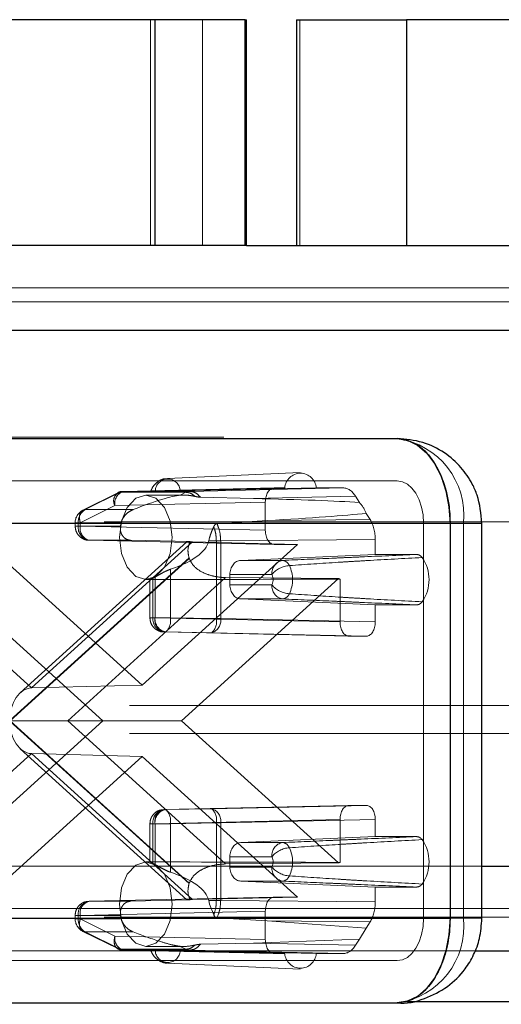
# Paper-space layout 'Sheet2' of a CAD drawing. Units: inches. Extents: x 0.1 to 16.8, y 0.1 to 10.9.
# Drawn here: x 4.3 to 4.4, y 2.7 to 2.8 of the extents above; entities that cross this region are included whole.
import ezdxf

# ---------------------------------------------------------------- set-up
doc = ezdxf.new("R2010")
doc.units = ezdxf.units.IN
doc.header["$MEASUREMENT"] = 0
doc.linetypes.add('HIDDEN', pattern=[0.07500000000000001, 0.05, -0.025])

psp = doc.layouts.new('Sheet2')

# ---------------------------------------------------------------- linework, layer by layer
at = {"color": 7, "linetype": 'Continuous', "lineweight": 25}
for p, q in [((4.331631713309457, 2.776066020548129), (4.203377790704739, 2.776066020548129)), ((4.331631713309457, 2.749819301388023), (4.331631713309457, 2.776066020548129)), ((4.342098448550482, 2.776066020548129), (4.331631713309455, 2.776066020548129)), ((4.342098448550482, 2.749819301388023), (4.342098448550482, 2.776066020548129)), ((4.342098448550482, 2.776066020548129), (4.342258155249851, 2.776066020548129)), ((4.342258155249852, 2.749819301388023), (4.342258155249852, 2.776066020548129)), ((4.348080452085721, 2.776066020548129), (4.348080452085721, 2.749819301388024)), ((4.348080452085721, 2.776066020548129), (4.360887445862821, 2.776066020548129)), ((4.360887445862821, 2.776066020548129), (4.360887445862821, 2.749819301388024)), ((4.415304217133396, 2.776066020548129), (4.360887445862821, 2.776066020548129)), ((4.331631713309457, 2.749819301388023), (4.203377790704739, 2.749819301388023)), ((4.342098448550482, 2.749819301388023), (4.331631713309456, 2.749819301388023)), ((4.342258155249852, 2.749819301388023), (4.342098448550482, 2.749819301388023)), ((4.342258155249851, 2.749819301388023), (4.402500270952084, 2.749819301388024)), ((4.287869790019399, 2.739976781702984), (4.443519221304434, 2.739976781702984)), ((3.710870276485883, 2.727362341299046), (4.359801473670526, 2.727362341299045)), ((3.717007432798134, 2.717519821614007), (4.365938629982778, 2.717519821614006)), ((4.365938629982778, 2.717519821614006), (4.365938629982777, 2.671588063083821)), ((4.365938629982778, 2.717519821614006), (4.369643992279711, 2.717519821614006)), ((4.369643993355565, 2.671588063083821), (4.369643993355565, 2.717519821614006)), ((4.369643993355565, 2.677640823697735), (4.443519221304434, 2.677640823697735)), ((3.717007432798134, 2.671588063083823), (4.365938629982777, 2.671588063083821)), ((4.369643993355565, 2.671588063083821), (4.365938629982777, 2.671588063083821)), ((4.368845642682875, 2.667798304012695), (4.43391626166845, 2.667798304012695)), ((3.710870276485882, 2.661745543398784), (4.359801473670526, 2.661745543398782)), ((4.360859081127068, 2.661892792201669), (4.512099166742791, 2.661892792201669))]:
    psp.add_line(p, q, dxfattribs=at)
at = {"color": 7, "linetype": 'HIDDEN', "lineweight": 18}
for p, q in [((4.331095051360349, 2.749819301388023), (4.331095051360349, 2.776066020548129)), ((4.337135357739012, 2.776066020548129), (4.337135357739013, 2.749819301388023)), ((4.348479718834147, 2.749819301388024), (4.348479718834147, 2.776066020548129)), ((4.278266830383416, 2.744898041545504), (4.43391626166845, 2.744898041545504)), ((4.283144904572787, 2.743257621597997), (4.421112315487138, 2.743257621597998)), ((4.23985499183948, 2.739976781702984), (4.395504423124515, 2.739976781702984)), ((4.244656471657471, 2.739976781702984), (4.400305902942506, 2.739976781702984)), ((4.283068310201408, 2.739976781702984), (4.438717741486442, 2.739976781702984)), ((4.239615431790424, 2.727509590101931), (5.012099166742792, 2.727509590101931)), ((3.710870276485883, 2.722441081456527), (4.359801473670526, 2.722441081456525)), ((4.172863607843943, 2.722588330259412), (5.137308047702494, 2.722588330259412)), ((4.348493043699782, 2.723424060676812), (4.333070586133885, 2.72273491219405)), ((4.345481286488833, 2.721620871482772), (4.327998807457974, 2.721225031238635)), ((4.327998807457974, 2.721225031238635), (4.335672470958122, 2.721225031238635)), ((4.346723135153693, 2.721620871482772), (4.331661995769305, 2.721276268542943)), ((4.334569184467467, 2.721276268542944), (4.350376905709138, 2.721620871482772)), ((4.335233952263588, 2.72111632508926), (4.335672470958122, 2.721225031238635)), ((4.335672470958122, 2.721225031238635), (4.353504006574757, 2.721620871482772)), ((4.346723135153693, 2.721620871482772), (4.345481286488833, 2.721620871482772)), ((4.353504006574757, 2.721620871482772), (4.350376905709138, 2.721620871482772)), ((4.327289998155662, 2.721053308117279), (4.323251889587627, 2.719042591456661)), ((4.327561592573531, 2.72111632508926), (4.323523484005497, 2.719105608428642)), ((4.327561592573531, 2.72111632508926), (4.335233952263588, 2.72111632508926)), ((4.3349377376312, 2.720800661509018), (4.330566983640299, 2.720800661509018)), ((4.334553936965554, 2.720782435396611), (4.335233952263588, 2.72111632508926)), ((4.336923831964979, 2.72053713514878), (4.34307392076689, 2.720396439061364)), ((4.34307392076689, 2.720396439061364), (4.35495032787466, 2.72066008208068)), ((4.355402299356868, 2.719935228747252), (4.35495032787466, 2.72066008208068)), ((4.322937995291002, 2.717574144474414), (4.326976103859037, 2.719584861135032)), ((4.323523484005497, 2.719105608428642), (4.329085482268754, 2.719105608428642)), ((4.344458582889897, 2.719980701379169), (4.326976103859037, 2.719584861135032)), ((4.344458582889897, 2.719980701379169), (4.344458582889897, 2.716699361796348)), ((4.344672534375518, 2.717832648095136), (4.338837413412288, 2.717468211675793)), ((4.356645239309119, 2.717941852609361), (4.344672534375518, 2.717832648095136)), ((4.356645239309119, 2.717941852609361), (4.35619326782691, 2.71866670594279)), ((3.713938854642008, 2.717519821614007), (4.362870051826651, 2.717519821614006)), ((4.125718605821596, 2.717667070416892), (5.090163045680146, 2.717667070416892)), ((4.127928527791394, 2.717667070416892), (5.092372967649944, 2.717667070416892)), ((4.175073529813741, 2.717667070416892), (5.139517969672291, 2.717667070416892)), ((4.177283451783538, 2.717667070416892), (5.012099166742792, 2.717667070416892)), ((4.367496310000778, 2.717519821614006), (4.308170465649012, 2.717519821614006)), ((4.322342661177616, 2.717574144474414), (4.322342661177616, 2.717186633346)), ((4.322937995291002, 2.717574144474414), (4.322349411835503, 2.717574144474414)), ((4.322937995291002, 2.717186633346), (4.322349411835503, 2.717186633346)), ((4.322700608403414, 2.717574144474414), (4.327698924781302, 2.717574144474414)), ((4.322700608403414, 2.717186633346), (4.322700608403414, 2.717574144474414)), ((4.327621468284567, 2.717186633346), (4.322700608403414, 2.717186633346)), ((4.322937995291002, 2.717186633346), (4.322937995291002, 2.717574144474414)), ((4.322937995291002, 2.717186633346), (4.344458582889897, 2.716699361796348)), ((4.362870051826651, 2.717519821614006), (4.362870051826651, 2.671588063083821)), ((4.367496310000778, 2.671588063083821), (4.367496310000778, 2.717519821614006)), ((4.369643992279711, 2.717519821614006), (4.367496310000778, 2.717519821614006)), ((4.328778351101066, 2.715546463242396), (4.323960698889939, 2.715546463242396)), ((4.323960698889939, 2.715546463242396), (4.345481286488833, 2.715059191692745)), ((4.328778351101064, 2.715546463242396), (4.335719798704901, 2.715391662597266)), ((4.337875001401764, 2.715456248409419), (4.337985624247629, 2.715879401666499)), ((4.357244325207088, 2.715622301804247), (4.339268204847603, 2.71545833939956)), ((4.357244325207088, 2.713888025534521), (4.357244325207088, 2.715622301804247)), ((4.298540265941383, 2.715346527511409), (4.317269059807186, 2.698369391295407)), ((4.330138551494643, 2.698699448823575), (4.312090852047816, 2.715059191692746)), ((4.335346496951319, 2.715375596901895), (4.31596707009717, 2.69780867978762)), ((4.317269059807186, 2.698369391295407), (4.335997853672991, 2.715346527511409)), ((4.348186250941469, 2.715059191692745), (4.330138551494643, 2.698699448823575)), ((4.335997853672991, 2.715346527511409), (4.348186250941469, 2.715059191692745)), ((4.338763193692286, 2.715456248409419), (4.337875001401764, 2.715456248409419)), ((4.339268204847603, 2.71545833939956), (4.338763193692264, 2.715456248409419)), ((4.338763193692264, 2.715456248409419), (4.338763201164366, 2.706432472509417)), ((4.339268204847603, 2.71545833939956), (4.339268205233068, 2.70643247238806)), ((4.345481286488833, 2.715059191692745), (4.348186250941469, 2.715059191692745)), ((4.314748878834137, 2.694601323028182), (4.335590692962239, 2.713493853960857)), ((4.335616003882569, 2.713422036255031), (4.314801148131147, 2.694553942348914)), ((4.34159502287195, 2.713198609604107), (4.357244325207088, 2.713888025534521)), ((4.362070548802723, 2.713888025534521), (4.357244325207088, 2.713888025534521)), ((4.333414337065402, 2.712163168578344), (4.333414337065402, 2.706523903687207)), ((4.34159502287195, 2.713198609604107), (4.346463959869753, 2.713198609604107)), ((4.307321709828337, 2.711091274916817), (4.325565322226439, 2.694553942348913)), ((4.339842809337949, 2.711200976114101), (4.321478177052592, 2.694553942348914)), ((4.330566983640299, 2.710958141823979), (4.331103737959664, 2.710958141823979)), ((4.331036965953306, 2.710971423353361), (4.331036965953306, 2.706523903687207)), ((4.331394913179104, 2.706523903687207), (4.331394913179104, 2.711134937126247)), ((4.331632300066692, 2.710969416896323), (4.331632300066692, 2.706523903687207)), ((4.331636539962074, 2.711259158680182), (4.331636539962074, 2.706523903687207)), ((4.334711780762846, 2.694553942348913), (4.352955393160948, 2.711091274916817)), ((4.352955393160948, 2.711091274916817), (4.339842809337949, 2.711200976114101)), ((4.345226244800576, 2.711559188956109), (4.34034007682408, 2.711559188956109)), ((4.34034007682408, 2.711559188956109), (4.34034007682408, 2.710357094691849)), ((4.353152887665587, 2.711026974022881), (4.353152887665587, 2.706036632137556)), ((4.34034007682408, 2.710357094691849), (4.345226244800576, 2.710357094691866)), ((4.346463959869753, 2.708717674043851), (4.34159502287195, 2.708717674043851)), ((4.357244325207105, 2.708028258113437), (4.34159502287195, 2.708717674043851)), ((4.357244325207105, 2.708028258113437), (4.362070548802723, 2.708028258113437)), ((4.357244325207088, 2.706036632137556), (4.357244325207105, 2.708028258113437)), ((4.331632300066692, 2.706523903687207), (4.331043716611193, 2.706523903687207)), ((4.331636539962074, 2.706523903687207), (4.331394913179104, 2.706523903687207)), ((4.353152887665587, 2.706036632137556), (4.331632300066692, 2.706523903687207)), ((4.331636539962074, 2.706523903687207), (4.333414337065402, 2.706523903687207)), ((4.333414337065402, 2.706523903687207), (4.338763201164366, 2.706432472509417)), ((4.338763201164366, 2.706432472509417), (4.339268205233068, 2.70643247238806)), ((4.339268205233068, 2.70643247238806), (4.357244325207088, 2.706036632137556)), ((4.332655003665629, 2.704883733583604), (4.354175591264523, 2.704396462033952)), ((4.332896630448599, 2.704883733583604), (4.332655003665629, 2.704883733583604)), ((4.338245502019653, 2.704792302278089), (4.332896630448599, 2.704883733583604)), ((4.338245502019653, 2.704792302278089), (4.356221621608151, 2.704396462033952)), ((4.354175591264523, 2.704396462033952), (4.356221621608151, 2.704396462033952)), ((4.317269059807186, 2.698369391295407), (4.330138551494643, 2.698699448823575)), ((4.128665168447993, 2.696341611099307), (5.093109608306544, 2.696341611099307)), ((4.325565322226439, 2.694553942348913), (4.307321709828337, 2.678016609781011)), ((4.335590692962239, 2.675614030736969), (4.314748878834137, 2.694506561669644)), ((4.314801148131147, 2.694553942348914), (4.321478177052592, 2.694553942348914)), ((4.314801148131147, 2.694553942348914), (4.335616003882569, 2.675685848442796)), ((4.321478177052592, 2.694553942348914), (4.339842809337948, 2.677906908583726)), ((4.321478177052592, 2.694553942348914), (4.334711780762846, 2.694553942348913)), ((4.352955393160948, 2.678016609781011), (4.334711780762846, 2.694553942348913)), ((4.128665168447993, 2.693060771204294), (5.093109608306544, 2.693060771204294)), ((4.317269059807186, 2.69073849340242), (4.298540265941383, 2.673761357186418)), ((4.312090852047816, 2.674048693005081), (4.330138551494643, 2.690408435874251)), ((4.31596707009717, 2.691299204910207), (4.335346496951319, 2.673732287795932)), ((4.335997853672991, 2.673761357186418), (4.317269059807186, 2.69073849340242)), ((4.317269059807186, 2.69073849340242), (4.330138551494643, 2.690408435874251)), ((4.330138551494643, 2.690408435874251), (4.348186250941469, 2.674048693005081)), ((4.332655003665629, 2.684224151114223), (4.354175591264523, 2.684711422663874)), ((4.356221621608151, 2.684711422663874), (4.338245502019653, 2.684315582419737)), ((4.356221621608151, 2.684711422663874), (4.354175591264523, 2.684711422663874)), ((4.332655003665629, 2.684224151114223), (4.332896630448599, 2.684224151114223)), ((4.338245502019653, 2.684315582419737), (4.332896630448599, 2.684224151114223)), ((4.331036965953306, 2.68258398101062), (4.331036965953306, 2.678140341012903)), ((4.331632300066692, 2.68258398101062), (4.331043716611193, 2.68258398101062)), ((4.331636539962074, 2.68258398101062), (4.331394913179104, 2.68258398101062)), ((4.331394913179104, 2.67797294757158), (4.331394913179104, 2.68258398101062)), ((4.331632300066692, 2.68258398101062), (4.353152887665587, 2.683071252560271)), ((4.331632300066692, 2.678138467801503), (4.331632300066692, 2.68258398101062)), ((4.333414337065402, 2.68258398101062), (4.331636539962074, 2.68258398101062)), ((4.331636539962074, 2.677848726017646), (4.331636539962074, 2.68258398101062)), ((4.333414337065402, 2.68258398101062), (4.338763208636457, 2.682675412316135)), ((4.333414337065402, 2.676944716119483), (4.333414337065402, 2.68258398101062)), ((4.338763208636457, 2.682675412316135), (4.338763208636456, 2.673651636288408)), ((4.33926820561859, 2.682675412316135), (4.338763208636457, 2.682675412316135)), ((4.357244325207088, 2.683071252560271), (4.33926820561859, 2.682675412316135)), ((4.33926820561859, 2.682675412316135), (4.33926820561859, 2.673649545291234)), ((4.353152887665587, 2.683071252560271), (4.353152887665587, 2.678080910674947)), ((4.357244325207105, 2.68107962658439), (4.357244325207088, 2.683071252560271)), ((4.357244325207105, 2.68107962658439), (4.34159502287195, 2.680390210653976)), ((4.34159502287195, 2.680390210653976), (4.346463959869753, 2.680390210653976)), ((4.357244325207105, 2.68107962658439), (4.362070548802722, 2.68107962658439)), ((4.331100778889968, 2.678149742873848), (4.330566983640299, 2.678149742873848)), ((4.339842809337948, 2.677906908583726), (4.352955393160948, 2.678016609781011)), ((4.340340076824079, 2.678750790005978), (4.340340076824079, 2.677548695741717)), ((4.345226244800576, 2.678750790005961), (4.340340076824079, 2.678750790005978)), ((4.23985499183948, 2.677640823697735), (4.395504423124515, 2.677640823697735)), ((4.244656471657471, 2.677640823697735), (4.400305902942506, 2.677640823697735)), ((4.283068310201408, 2.677640823697735), (4.438717741486442, 2.677640823697735)), ((4.287869790019399, 2.677640823697735), (4.369643993355565, 2.677640823697735)), ((4.340340076824079, 2.677548695741717), (4.345226244800576, 2.677548695741717)), ((4.346463959869753, 2.67590927509372), (4.34159502287195, 2.67590927509372)), ((4.34159502287195, 2.67590927509372), (4.357244325207105, 2.675219859163306)), ((4.362070548802722, 2.675219859163306), (4.357244325207105, 2.675219859163306)), ((4.357244325207088, 2.67348558289358), (4.357244325207105, 2.675219859163306)), ((4.345481286488833, 2.674048693005081), (4.323960698889938, 2.67356142145543)), ((4.323960698889938, 2.67356142145543), (4.328778351101066, 2.67356142145543)), ((4.335719798704704, 2.673716222100557), (4.32877835110108, 2.673561421455431)), ((4.348186250941469, 2.674048693005081), (4.335997853672991, 2.673761357186418)), ((4.337985624247629, 2.673228483031328), (4.337875001401764, 2.673651636288408)), ((4.338763208636456, 2.673651636288408), (4.337875001401764, 2.673651636288408)), ((4.338463862741467, 2.67197568174616), (4.337985624247629, 2.673228483031328)), ((4.338763208636456, 2.673651636288408), (4.33926820561859, 2.673649545291234)), ((4.33926820561859, 2.673649545291234), (4.357244325207088, 2.67348558289358)), ((4.348186250941469, 2.674048693005081), (4.345481286488833, 2.674048693005081)), ((4.278266830383416, 2.672719563855215), (4.43391626166845, 2.672719563855215)), ((4.344458582889897, 2.672408522901478), (4.322937995291002, 2.671921251351828)), ((4.344458582889897, 2.672408522901478), (4.344458582889897, 2.669127183318659)), ((3.713938854642008, 2.671588063083823), (4.362870051826651, 2.671588063083821)), ((4.125718605821596, 2.671735311886708), (5.090163045680146, 2.671735311886708)), ((4.127928527791394, 2.671735311886708), (5.092372967649944, 2.671735311886708)), ((4.175073529813741, 2.671735311886708), (5.139517969672291, 2.671735311886708)), ((4.177283451783538, 2.671735311886708), (5.012099166742792, 2.671735311886708)), ((4.308170465649012, 2.671588063083822), (4.367496310000778, 2.671588063083821)), ((4.322342661177616, 2.671921251351828), (4.322342661177616, 2.671533740223413)), ((4.322937995291002, 2.671921251351828), (4.322349411835503, 2.671921251351828)), ((4.322937995291002, 2.671533740223413), (4.322349411835503, 2.671533740223413)), ((4.322700608403414, 2.671921251351828), (4.322700608403414, 2.671533740223413)), ((4.322700608403414, 2.671921251351828), (4.327621468284567, 2.671921251351827)), ((4.322700608403414, 2.671533740223413), (4.327698924781302, 2.671533740223413)), ((4.322937995291002, 2.671533740223413), (4.322937995291002, 2.671921251351828)), ((4.326976103859037, 2.669523023562794), (4.322937995291002, 2.671533740223413)), ((4.327621468284567, 2.671921251351827), (4.327698924781302, 2.671533740223413)), ((4.338837413412287, 2.671639673022034), (4.344672534375519, 2.671275236602691)), ((4.35619326782691, 2.670441178755037), (4.344672534375519, 2.671275236602691)), ((4.344672534375519, 2.671275236602691), (4.356645239309119, 2.671166032088466)), ((4.35619326782691, 2.670441178755037), (4.356645239309119, 2.671166032088466)), ((4.367496310000778, 2.671588063083821), (4.369643993355565, 2.671588063083821)), ((4.323251889587626, 2.670065293241166), (4.327289998155662, 2.668054576580547)), ((4.323523484005496, 2.670002276269185), (4.329085482268754, 2.670002276269185)), ((4.327561581291492, 2.667991565226292), (4.323523484005496, 2.670002276269185)), ((4.355402299356868, 2.669172655950575), (4.35619326782691, 2.670441178755037)), ((4.326976103859037, 2.669523023562794), (4.344458582889897, 2.669127183318659)), ((4.34307392076689, 2.668711445636463), (4.336923831964979, 2.668570749549047)), ((4.34307392076689, 2.668711445636463), (4.355402299356868, 2.669172655950575)), ((4.35495032787466, 2.668447802617147), (4.34307392076689, 2.668711445636463)), ((4.35495032787466, 2.668447802617147), (4.355402299356868, 2.669172655950575)), ((4.278266830383416, 2.667798304012695), (4.368845642682875, 2.667798304012695)), ((4.335233940822286, 2.667991565226362), (4.327561581132231, 2.667991565226362)), ((4.335672470193336, 2.667882853476169), (4.327998807081715, 2.667882853467681)), ((4.327998807081715, 2.667882853467681), (4.345481286488833, 2.667487013215055)), ((4.330566983640299, 2.668307223188808), (4.334940804691843, 2.668307223188808)), ((4.331661995769308, 2.667831616154883), (4.346723135153686, 2.667487013215055)), ((4.334553936965554, 2.668325449301216), (4.335233940822266, 2.667991565226292)), ((4.350376905709145, 2.667487013215055), (4.334569184467468, 2.667831616154884)), ((4.335672470193336, 2.667882853476169), (4.335233940822286, 2.667991565226362)), ((4.353504006574757, 2.667487013215055), (4.335672470193336, 2.667882853476169)), ((4.345481286488833, 2.667487013215055), (4.346723135153686, 2.667487013215055)), ((4.350376905709145, 2.667487013215055), (4.353504006574757, 2.667487013215055)), ((3.710870276485882, 2.666666803241303), (4.359801473670526, 2.666666803241302)), ((4.172863607843943, 2.666814052044189), (5.137308047702494, 2.666814052044189)), ((4.333070586133885, 2.666372972503767), (4.348493043699782, 2.665683824021005)), ((4.172863607843943, 2.661892792201669), (4.360859081127068, 2.661892792201669))]:
    psp.add_line(p, q, dxfattribs=at)
at = {"color": 7, "linetype": 'Continuous', "lineweight": 25, "flags": 128}
for points in [[(4.359801473670526, 2.727362341299045), (4.360998773471747, 2.727173220043171), (4.362150061713059, 2.726613124099353), (4.363211095033002, 2.725703577640605), (4.364141098516121, 2.724479534027259), (4.364904332650114, 2.722988032568923), (4.365471466775237, 2.721286390830197), (4.365820706245116, 2.71944000194881), (4.365938629982778, 2.717519821614006)], [(4.365938629982777, 2.671588063083821), (4.365820706245116, 2.669667882749017), (4.365471466775237, 2.66782149386763), (4.364904332650114, 2.666119852128904), (4.364141098516121, 2.664628350670568), (4.363211095033001, 2.663404307057222), (4.362150061713059, 2.662494760598474), (4.360998773471747, 2.661934664654656), (4.359801473670526, 2.661745543398782)]]:
    psp.add_lwpolyline(points, dxfattribs=at)
at = {"color": 7, "linetype": 'HIDDEN', "lineweight": 18, "flags": 128}
for points in [[(4.359801473670526, 2.722441081456525), (4.360400123571136, 2.722346520828588), (4.360975767691793, 2.722066472856679), (4.361506284351764, 2.721611699627305), (4.361971286093324, 2.720999677820632), (4.362352903160319, 2.720253927091464), (4.362636470222882, 2.719403106222101), (4.362811089957821, 2.718479911781408), (4.362870051826651, 2.717519821614006)], [(4.333635561796425, 2.715879401666499), (4.333401980192655, 2.713996117058403), (4.332736796063097, 2.712399545459872), (4.331741277661566, 2.711332750423825), (4.330566983640299, 2.710958141823979), (4.329392689619032, 2.711332750423825), (4.328397171217501, 2.712399545459872), (4.327731987087943, 2.713996117058403), (4.327498405484173, 2.715879401666499), (4.327731987087943, 2.717762686274594), (4.328397171217501, 2.719359257873126), (4.329392689619032, 2.720426052909172), (4.330566983640299, 2.720800661509019), (4.331741277661566, 2.720426052909172), (4.332736796063097, 2.719359257873125), (4.333401980192655, 2.717762686274594), (4.333635561796425, 2.715879401666499)], [(4.333635561796425, 2.673228483031328), (4.333401980192655, 2.671345198423232), (4.332736796063097, 2.669748626824701), (4.331741277661566, 2.668681831788655), (4.330566983640299, 2.668307223188808), (4.329392689619032, 2.668681831788655), (4.328397171217501, 2.669748626824702), (4.327731987087943, 2.671345198423232), (4.327498405484173, 2.673228483031328), (4.327731987087943, 2.675111767639424), (4.328397171217501, 2.676708339237955), (4.329392689619032, 2.677775134274002), (4.330566983640299, 2.678149742873848), (4.331741277661566, 2.677775134274002), (4.332736796063097, 2.676708339237955), (4.333401980192655, 2.675111767639424), (4.333635561796425, 2.673228483031328)], [(4.362870051826651, 2.671588063083821), (4.362811089957821, 2.67062797291642), (4.362636470222882, 2.669704778475726), (4.362352903160319, 2.668853957606363), (4.361971286093324, 2.668108206877195), (4.361506284351764, 2.667496185070522), (4.360975767691793, 2.667041411841148), (4.360400123571136, 2.666761363869239), (4.359801473670526, 2.666666803241302)]]:
    psp.add_lwpolyline(points, dxfattribs=at)
at = {"color": 7, "linetype": 'HIDDEN', "lineweight": 18}
for centre, radius, start, end in [((4.358577773581776, 2.718476504679073), 0.008969700906053268, 353.8773474064424, 82.15891546473287), ((4.333115590118386, 2.721201831466185), 0.001455499024416895, 2.931497453505544, 177.0685025465137), ((4.348550020431415, 2.721499027823532), 0.001830943935585283, 3.815676841869282, 176.1843231581289), ((4.328377988861566, 2.719849667493641), 0.001426675845409339, 105.4132847304495, 190.696741912374), ((4.328025857688136, 2.72018264582667), 0.001042736333897408, 91.48650992547955, 116.4385224369163), ((4.327843503628015, 2.720130898579106), 0.001024958169661319, 105.9647793046096, 212.1908543744312), ((4.323983081125123, 2.717574144474414), 0.001640419947507077, 116.6065098715138, 180), ((4.32437697717238, 2.717660212507136), 0.001678576764947653, 120.5614650071159, 182.9390960780156), ((4.351987367095457, 2.716925038985037), 0.004552252712072339, 22.49448629997963, 41.39548705717254), ((4.32419541602615, 2.7170309177063), 0.001502896267024562, 174.0528900087855, 261.0149620230492), ((4.324339880293532, 2.71692182698739), 0.001426675845410294, 169.303258087616, 254.586715269517), ((4.334743200327449, 2.715964623993915), 0.007225813044024457, 167.129633669791, 170.2635041610142), ((4.341457310500732, 2.715521073776163), 0.006206997786572428, 199.0626787494495, 199.765587270891), ((4.358944155650446, 2.710958141823979), 0.004558131298547978, 325.5365850136973, 34.46341498629889), ((4.346729528356192, 2.711711183270104), 0.001510947954125048, 100.1230530710703, 185.7734534721817), ((4.347459708801701, 2.709686896213165), 0.002914419592234938, 93.99422458642158, 140.0271994871065), ((4.346354597049301, 2.712233063108633), 0.0009717202588288826, 21.8195700455405, 83.53792197028767), ((4.343797516701329, 2.710958141823979), 0.003826587462621155, 334.6871998803135, 25.31280011969933), ((4.330443132292256, 2.713283380723048), 0.002349829088509939, 293.893796790698, 300.522054547801), ((4.343955454633416, 2.710958141823987), 0.001405761467668857, 334.6871998818004, 25.31280011821674), ((4.353702087502597, 2.713049236606807), 0.002095511016272861, 249.1249945855131, 254.8062467082121), ((4.346729528356187, 2.710205100377852), 0.001510947954122012, 174.2265465270783, 259.8769469291177), ((4.347459708801776, 2.712229387434908), 0.002914419592355842, 219.9728005134195, 266.0057754122568), ((4.346354597049301, 2.709683220539323), 0.0009717202588277033, 276.4620780297249, 338.1804299545576), ((4.332889720801838, 2.706368188047507), 0.001502896267023571, 174.0528900087785, 261.0149620230801), ((4.333034185069219, 2.706259097328596), 0.001426675845407841, 169.303258087561, 254.5867152695668), ((4.33313134758481, 2.706368188047508), 0.001502896267024516, 174.0528900088024, 261.0149620230492), ((4.331636663242119, 2.706183222221998), 0.001810024332080238, 314.11534660478, 10.84888125646981), ((4.336985511514958, 2.706091790198308), 0.001810040034561921, 314.1158919042954, 10.84881326277885), ((4.337818636638541, 2.706197398316076), 0.001468505679103472, 286.8986771399258, 9.211369096952046), ((4.332889720801838, 2.68273969665032), 0.001502896267023133, 98.98503797692342, 185.9471099912391), ((4.333034185069219, 2.682848787369229), 0.001426675845408354, 105.4132847304198, 190.6967419123872), ((4.33313134758481, 2.682739696650319), 0.001502896267024562, 98.98503797695422, 185.9471099912153), ((4.331636663242121, 2.682924662475829), 0.001810024332077748, 349.1511187434875, 45.88465339526185), ((4.336985534813172, 2.683016093781342), 0.001810024332081691, 349.151118743583, 45.88465339522024), ((4.337818637007983, 2.682910486272302), 0.0014685056764367, 350.7886354639411, 73.10133789325137), ((4.346729528356196, 2.678902784319968), 0.001510947954130131, 100.1230530711703, 185.7734534726373), ((4.346354597049301, 2.679424664158502), 0.0009717202588288826, 21.81957004551618, 83.53792197028767), ((4.358944155650446, 2.678149742873848), 0.004558131298547978, 325.5365850137019, 34.4634149863035), ((4.34745970880173, 2.676878497263007), 0.002914419592264004, 93.99422458695932, 140.0271994873227), ((4.343797516701323, 2.678149742873848), 0.003826587462626585, 334.6871998803473, 25.31280011965352), ((4.330443132292245, 2.675824503974748), 0.002349829088542199, 59.47794545233674, 66.10620320934358), ((4.343955454633504, 2.67814974287384), 0.001405761467588757, 334.68719988022, 25.31280011974815), ((4.353702087502597, 2.676058648091019), 0.002095511016273691, 105.1937532917823, 110.875005414479), ((4.346729528356183, 2.677396701427715), 0.001510947954116042, 174.2265465275138, 259.8769469292479), ((4.347459708801803, 2.679420988484861), 0.002914419592441024, 219.9728005146017, 266.0057754118486), ((4.341457310494175, 2.673586810923974), 0.00620699777962109, 160.2344127287073, 160.937321250936), ((4.346354597049302, 2.676874821589193), 0.0009717202588283413, 276.462078029664, 338.1804299544651), ((4.324195416026149, 2.672076966991527), 0.001502896267024149, 98.98503797695157, 185.9471099912019), ((4.324339880293529, 2.672186057710437), 0.001426675845407926, 105.4132847304246, 190.6967419123872), ((4.323983081125123, 2.671533740223413), 0.001640419947507077, 180, 243.4997139559932), ((4.324376977172382, 2.671447672190691), 0.001678576764949817, 177.0609039220035, 239.4385349928297), ((4.358577773581774, 2.670631380018756), 0.008969700906054902, 277.8410845352776, 6.122652593545932), ((4.328377988420605, 2.669258216849364), 0.001426675477969301, 169.3032407985127, 254.5867138966483), ((4.328025858039251, 2.668925240884248), 0.001042738356694232, 243.5608091812803, 268.513452978022), ((4.333115590118388, 2.667906053231641), 0.001455499024415076, 182.9314974534558, 357.0685025465633), ((4.348550020431416, 2.667608856874284), 0.001830943935591575, 183.8156768414809, 356.1843231585189)]:
    psp.add_arc(centre, radius, start, end, dxfattribs=at)
for centre, major_axis, ratio, start_param, end_param in [((4.345481598085441, 2.719980201653303), (-5.098078066367862e-07, 0.001640669798673944), 0.6235350156034146, 6.282991555204357, 7.853483295503651), ((4.353503748439675, 2.718339531823835), (4.222708769319184e-07, 0.003281339648375515), 0.6234563974971188, 5.497993547303628, 6.283265538885668), ((4.324832041026204, 2.715879401666499), (0.01046792176197808, 0.004774163511832352), 0.1140837636974072, 0.3312035720766127, 1.100977981990584), ((4.136938073165605, 2.715879401666499), (0.2225988203579199, 0.003446628928549079), 0.01578071795864385, 0.1927945779481894, 0.3867650116442448), ((4.136938073165605, 2.715879401666499), (0.2225988203579199, 0.003446628928549079), 0.01578071795864385, 5.915427192692561, 6.109397626388853), ((4.355198294815998, 2.715621887817785), (4.22459776494577e-07, 0.003280925635779308), 0.6236137525222393, 4.71259545814813, 5.497867449730147), ((4.345481598085441, 2.716699861522214), (5.098078075249646e-07, 0.001640669798673056), 0.623535015603752, 1.571294665266067, 3.141786405565935), ((4.324832041026204, 2.715879401666499), (0.01309144514540073, 0), 0.3759141781416569, 5.427319848441549, 6.197094258355755), ((4.340198363519141, 2.715345528059678), (0.004852164462611164, -2.952994891503025e-05), 0.0101122939224097, 2.746672233402145, 3.665907092749865), ((4.341640403622772, 2.711559188956109), (0, 0.001640419947507077), 0.7926792164827785, 0.0349065850397394, 1.570796326794897), ((4.316927910848678, 2.715879401666499), (0.2173498609014493, -4.440892098500626e-16), 0.02264211176445543, 4.780093782101623, 4.879837059604397), ((4.341640403622772, 2.710357094691849), (0, 0.001640419947506189), 0.7926792164832077, 1.570796326794897, 3.106686068550073), ((4.354175902861131, 2.706037131863421), (5.098078066367862e-07, 0.001640669798673056), 0.6235350156037522, 1.57129466526573, 3.141786405565067), ((4.356221310011543, 2.706037131863421), (-5.098078075249646e-07, 0.001640669798673056), 0.6235350156037524, 3.141398901613674, 4.711890641913528), ((4.317313824277555, 2.694601323028182), (0, 0.003768642249692977), 0.6806019976096972, 0.01745329252023312, 1.570796326794897), ((4.317313824277555, 2.694506561669644), (0, 0.003768642249692533), 0.680601997610013, 1.570796326794897, 3.124139361069568), ((4.354175902861131, 2.683070752834406), (-5.098078075249646e-07, 0.001640669798673056), 0.6235350156037522, 6.28299155520349, 7.853483295503312), ((4.356221310011543, 2.683070752834406), (5.098078066367862e-07, 0.001640669798673056), 0.6235350156037522, 4.712887318855531, 6.283379059154837), ((4.341640403622772, 2.678750790005978), (0, 0.001640419947506189), 0.7926792164832077, 0.03490658503972051, 1.570796326794897), ((4.316927910848678, 2.673228483031328), (0.2173498609014493, -4.440892098500626e-16), 0.02264211176445747, 1.403348247575197, 1.503091525077955), ((4.324832041026204, 2.673228483031328), (0.01309144514540073, 0), 0.375914178141623, 0.0860910488237861, 0.8558654587380418), ((4.341640403622772, 2.677548695741717), (0, 0.001640419947506189), 0.7926792164832077, 1.570796326794897, 3.106686068550073), ((4.340198363519141, 2.673762356638149), (0.004852164462611164, 2.952994891503025e-05), 0.01011229392250122, 2.617278214442511, 3.53651307375535), ((4.345481598085441, 2.672408023175613), (-5.098078066367862e-07, 0.001640669798673056), 0.6235350156037525, 6.282991555204358, 7.853483295503921), ((4.355198294815998, 2.673485996880042), (-4.224597756063986e-07, 0.003280925635779753), 0.6236137525221548, 3.926910511039633, 4.712182502621435), ((4.345481598085441, 2.669127683044524), (5.098078066367862e-07, 0.001640669798673056), 0.6235350156037524, 1.571294665265459, 3.141786405565067), ((4.353503748439675, 2.670768352873992), (-4.222708787082752e-07, 0.003281339648375071), 0.6234563974972032, 3.141512421882843, 3.926784413464805)]:
    psp.add_ellipse(centre, major_axis=major_axis, ratio=ratio, start_param=start_param, end_param=end_param, dxfattribs=at)
at = {"color": 7, "linetype": 'Continuous', "lineweight": 25}
for points, knots in [([(4.369643993355565, 2.717519821614006), (4.369540000080058, 2.718629561296337), (4.369392184712879, 2.720206938081684), (4.368429917062812, 2.722369822630026), (4.367242177644669, 2.724123575453076), (4.365288911027574, 2.725828783038597), (4.362746884618966, 2.727102172263983), (4.360804164024723, 2.727272579650778), (4.359801337651164, 2.727360543417793)], [0, 0, 0, 0, 0.2147457971779148, 0.3052382830067593, 0.4579630569839337, 0.62332645278443, 0.8055622777204817, 1, 1, 1, 1]), ([(4.359801473670526, 2.727362341299045), (4.360491585545481, 2.727253532430376), (4.361871809295391, 2.727035914693038), (4.363708729482858, 2.725339039428567), (4.365105139420035, 2.722841262641096), (4.365812485171247, 2.720074803211416), (4.365938624969111, 2.718244566544025), (4.365938629982021, 2.717519930975323), (4.365938629982778, 2.717519821614006)], [0, 0, 0, 0, 0.2146938330081831, 0.4293876660163579, 0.6440814990245398, 0.8587753320327212, 0.9999786865060584, 1, 1, 1, 1]), ([(4.365938629982777, 2.671588063083821), (4.365938629982085, 2.671587953722491), (4.365938629980008, 2.671587625638502), (4.365938629928411, 2.671586422663864), (4.36593862926274, 2.671581829487733), (4.365938618945594, 2.671563456750473), (4.365938455603428, 2.671489964357022), (4.365935841812388, 2.671195876780168), (4.365893941328717, 2.67001268269784), (4.365601793297174, 2.668004372296485), (4.36471169280611, 2.665424705310055), (4.363277361698835, 2.663259439839233), (4.361519725409339, 2.661950460479605), (4.360316390539471, 2.661806951898635), (4.359801473670526, 2.661745543398782)], [0, 0, 0, 0, 2.129705951028385e-05, 6.389117855604473e-05, 0.000234267656159685, 0.0009157736574419316, 0.003641803478135984, 0.01454629500440389, 0.05818813321274056, 0.2343352850571392, 0.4104824369015381, 0.6250107236367013, 0.8395390103718636, 1, 1, 1, 1]), ([(4.359802580077189, 2.66174719242981), (4.359806148030494, 2.6617466433629), (4.360863042984727, 2.66158399940542), (4.362966241934353, 2.662161782137225), (4.365685592009811, 2.66349610820915), (4.367574493820891, 2.665386332903542), (4.368752206182401, 2.667347563561752), (4.369489203205649, 2.66934227654309), (4.369589659010532, 2.670799748447253), (4.369643993355565, 2.671588063083821)], [0, 0, 0, 0, 0.0007027164570412335, 0.2081578468711325, 0.4028731727178472, 0.5907784862517693, 0.7169678904708761, 0.8469141299235059, 1, 1, 1, 1])]:
    psp.add_open_spline(points, degree=3, knots=knots, dxfattribs=at)
at = {"color": 7, "linetype": 'HIDDEN', "lineweight": 18}
for points, knots in [([(4.333070020615758, 2.722699282185451), (4.332919157300908, 2.722696306942145), (4.332480670323142, 2.722687659343181), (4.331845032287568, 2.722310794158699), (4.331364808628821, 2.721786074100325), (4.331204580019916, 2.721394489194436), (4.331148818033089, 2.721258211706209)], [0, 0, 0, 0, 0.1753718816667191, 0.5097215744832688, 0.8293756696022039, 1, 1, 1, 1]), ([(4.327981149912508, 2.721210901682608), (4.327946669726807, 2.721214194607226), (4.327718796702215, 2.721235956923089), (4.327461047027698, 2.721175425351485), (4.327296751475722, 2.721052500200857), (4.327288375339216, 2.721046233215358)], [0, 0, 0, 0, 0.144715258255326, 0.9563957656602763, 1, 1, 1, 1]), ([(4.331152193312155, 2.721256645473161), (4.331147331974885, 2.721255852876569), (4.331129202757344, 2.721252897073414), (4.331358026366662, 2.721248795037265), (4.331909814105462, 2.721248489608398), (4.332533099396882, 2.72124942648227), (4.333159788992427, 2.721254282469095), (4.3337552708924, 2.721261568809208), (4.334243820063697, 2.721269510586701), (4.33448198026994, 2.721274457274888), (4.334569184467467, 2.721276268542944)], [0, 0, 0, 0, 0.04008463167238517, 0.1494862354294031, 0.4090994982632783, 0.5841326403100736, 0.7063303340976734, 0.8292816698078509, 0.9374901658742127, 1, 1, 1, 1]), ([(4.331661995769305, 2.721276268542943), (4.331542635442772, 2.721273321131066), (4.331303992881978, 2.721267428235675), (4.331210306394616, 2.721262592010061), (4.331163478479699, 2.721260174688545)], [0, 0, 0, 0, 0.500163617652971, 0.9999999999999999, 0.9999999999999999, 0.9999999999999999, 0.9999999999999999]), ([(4.336277546056055, 2.720638528359813), (4.336103781850438, 2.720672118852411), (4.335756093166133, 2.720739330820116), (4.335158122412561, 2.720809138967326), (4.334780083432917, 2.720792430536701), (4.334553936965554, 2.720782435396611)], [0, 0, 0, 0, 0.2864382228018613, 0.5731406446234625, 1, 1, 1, 1]), ([(4.335233955444771, 2.721116317106635), (4.335416851530135, 2.721095653051279), (4.335784700481958, 2.721054092560314), (4.336112644647009, 2.720777320755346), (4.336277533558786, 2.720638161085514)], [0, 0, 0, 0, 0.4972043129607029, 1, 1, 1, 1]), ([(4.3362778075424, 2.720638687106037), (4.336400295551057, 2.72061284234158), (4.336570666264464, 2.720576894406703), (4.336792162164974, 2.720544162384397), (4.33687908627176, 2.720539523909999), (4.336923829944662, 2.720537136282576)], [0, 0, 0, 0, 0.5538354588747487, 0.7703394256605635, 0.9999999999999999, 0.9999999999999999, 0.9999999999999999, 0.9999999999999999]), ([(4.329085482268754, 2.719105608428642), (4.328907226984818, 2.719019240314687), (4.328551791454577, 2.71884702496319), (4.328084680822732, 2.718401287233241), (4.327804637275799, 2.717955418654572), (4.327722004552482, 2.717657386487356), (4.327698924781302, 2.717574144474414)], [0, 0, 0, 0, 0.2798268056773868, 0.5579660072643885, 0.8765374902718418, 0.9999999999999999, 0.9999999999999999, 0.9999999999999999, 0.9999999999999999]), ([(4.322342661177616, 2.717186633346), (4.322365274665822, 2.716976000757093), (4.322397726533934, 2.716673728903528), (4.322607711570664, 2.716269842583741), (4.322870308265006, 2.7159466669487), (4.3232962358526, 2.715675212347112), (4.32368165953294, 2.715533038157232), (4.323904014640124, 2.715559337392672), (4.323941776971572, 2.715563803763866)], [0, 0, 0, 0, 0.2482351286458507, 0.3562340131949653, 0.5365311381403569, 0.7348925886286525, 0.9549770901856596, 1, 1, 1, 1]), ([(4.327621468284567, 2.717186633346), (4.327607746170629, 2.71701159506117), (4.327580290482422, 2.716661372304373), (4.327747287403675, 2.71620362046125), (4.328026043146463, 2.715840040415209), (4.328381478033752, 2.715598731066575), (4.328652179421836, 2.715563079938487), (4.328778351101066, 2.715546463242396)], [0, 0, 0, 0, 0.2104673391511944, 0.4211104548080804, 0.596035489414153, 0.8117154809940296, 1, 1, 1, 1]), ([(4.337985624247629, 2.715879401666499), (4.338031762421183, 2.716025284875357), (4.33812595888801, 2.71632312247458), (4.338289825698216, 2.716741192621439), (4.338405595374587, 2.717001293220926), (4.338463862757921, 2.717132202987723)], [0, 0, 0, 0, 0.3228834717431981, 0.6592042964012953, 1, 1, 1, 1]), ([(4.338463823344158, 2.717132112280669), (4.338550313833268, 2.716868037397054), (4.338722361183637, 2.716342738205282), (4.338749630129615, 2.715750676154039), (4.338763190614114, 2.71545625156298)], [0, 0, 0, 0, 0.5027132874983505, 1, 1, 1, 1]), ([(4.338464155018895, 2.717131963271611), (4.338513675788589, 2.717223098085289), (4.338582593956661, 2.717349930613236), (4.338722910199661, 2.717447449264876), (4.338798504819292, 2.717461155963029), (4.338837413529578, 2.7174682108295)], [0, 0, 0, 0, 0.5533612266929304, 0.7701140806378949, 1, 1, 1, 1]), ([(4.335590692962239, 2.713493853960857), (4.335524706443951, 2.713792168972075), (4.335392964401936, 2.714387754703232), (4.335560005366347, 2.715034286775885), (4.335700782998588, 2.71534913420612), (4.335719798704718, 2.71539166259727)], [0, 0, 0, 0, 0.4646572691290242, 0.9276879438369019, 1, 1, 1, 1]), ([(4.339842809337948, 2.711200976114101), (4.339563833642799, 2.711214860228854), (4.339007941269378, 2.711242525984822), (4.337999053520571, 2.711452703794937), (4.336963287395723, 2.711861209165227), (4.336056516061813, 2.712528941165972), (4.335749213690482, 2.713151966479739), (4.335616003882569, 2.713422036255031)], [0, 0, 0, 0, 0.1831425469689267, 0.3649333862386048, 0.5772358772041785, 0.8167396907922715, 0.9999999999999999, 0.9999999999999999, 0.9999999999999999, 0.9999999999999999]), ([(4.346463959869753, 2.713198609604107), (4.348379761114662, 2.71328311180177), (4.350777489675837, 2.713388870858645), (4.353817924745923, 2.713523165546817), (4.35710657881578, 2.713668466908442), (4.359911118954123, 2.713792512980674), (4.362070548802723, 2.713888025534521)], [0, 0, 0, 0, 0.3677222294760341, 0.4602241983802053, 0.5843853465907147, 1, 1, 1, 1]), ([(4.362702278783509, 2.713537496675785), (4.360559884301852, 2.713419833515644), (4.357777401315639, 2.713267015841775), (4.354521699237555, 2.713072834442717), (4.351512903112678, 2.712889037438197), (4.349147083962463, 2.712725171876165), (4.347256702226795, 2.712594236903581)], [0, 0, 0, 0, 0.415546647852183, 0.5397005488609352, 0.6322027931457704, 1, 1, 1, 1]), ([(4.362070548802723, 2.713888025534521), (4.3621850226437, 2.713872183655696), (4.362413970810922, 2.71384049983089), (4.362606175990183, 2.713638497870206), (4.362702278783509, 2.713537496675785)], [0, 0, 0, 0, 0.4999989402186723, 1, 1, 1, 1]), ([(4.333414337065402, 2.712163168578344), (4.333227707565547, 2.712090230688557), (4.332855574107428, 2.711944794789218), (4.332300509424485, 2.711640114160515), (4.331888235831383, 2.711406310708779), (4.331691491678978, 2.711291285773246), (4.331636539962074, 2.711259158680182)], [0, 0, 0, 0, 0.279826805677369, 0.5579660072643626, 0.8765374902718089, 1, 1, 1, 1]), ([(4.331058969808174, 2.710971423353361), (4.331053428867867, 2.710973437114409), (4.331033905561909, 2.710980532529788), (4.331164075370331, 2.711032797864023), (4.331328740984955, 2.711105657784505), (4.331394913179104, 2.711134937126247)], [0, 0, 0, 0, 0.1916135232135534, 0.6751434292378827, 1, 1, 1, 1]), ([(4.331632300066692, 2.710969416896323), (4.331498128451488, 2.710967412048729), (4.331251274944075, 2.710963723461843), (4.331149985909846, 2.710960601868991), (4.331103750228787, 2.710959176947008)], [0, 0, 0, 0, 0.5435272790318373, 1, 1, 1, 1]), ([(4.362070548802723, 2.708028258113437), (4.359911118954123, 2.708123770667284), (4.357106578815779, 2.708247816739516), (4.353817924745923, 2.708393118101141), (4.350777489675837, 2.708527412789313), (4.348379761114662, 2.708633171846188), (4.346463959869753, 2.708717674043851)], [0, 0, 0, 0, 0.4156146534092852, 0.5397758016197983, 0.632277770523966, 1, 1, 1, 1]), ([(4.347256702226795, 2.709322046744377), (4.349147083962463, 2.709191111771793), (4.351512903112678, 2.709027246209761), (4.354521699237554, 2.708843449205241), (4.357777401315639, 2.708649267806184), (4.360559884301852, 2.708496450132314), (4.362702278783509, 2.708378786972173)], [0, 0, 0, 0, 0.3677972068542297, 0.4602994511390649, 0.584453352147817, 1, 1, 1, 1]), ([(4.362702278783509, 2.708378786972173), (4.362606176429474, 2.70827778615624), (4.362413971314014, 2.708075784096219), (4.36218502313491, 2.708044100130083), (4.362070548802723, 2.708028258113437)], [0, 0, 0, 0, 0.4999989402187147, 1, 1, 1, 1]), ([(4.331036965953306, 2.706523903687207), (4.331059579443071, 2.706313271187077), (4.33109203131342, 2.706010999460912), (4.331302016339013, 2.705607112506923), (4.331564613093506, 2.705283940297015), (4.331990540402353, 2.70501246982319), (4.332376105860183, 2.70487029195104), (4.332598603430013, 2.704896626517929), (4.332636507954268, 2.7049011128556)], [0, 0, 0, 0, 0.2481930683067887, 0.3561736537951009, 0.5364402296467925, 0.7347680702672448, 0.9548152812569942, 0.9999999999999999, 0.9999999999999999, 0.9999999999999999, 0.9999999999999999]), ([(4.332638332022416, 2.684199504480751), (4.332500792683695, 2.684195829799131), (4.332167571311605, 2.684186927019293), (4.33169543852351, 2.683935091347384), (4.331336937992059, 2.683567349826558), (4.331091110600134, 2.683109378313972), (4.331057272930243, 2.682781031532639), (4.331036965953306, 2.68258398101062)], [0, 0, 0, 0, 0.1621204159497171, 0.3927748086385536, 0.6118939481407015, 0.7670861891590484, 1, 1, 1, 1]), ([(4.346463959869753, 2.680390210653976), (4.348379761114661, 2.680474712851639), (4.350777489675837, 2.680580471908514), (4.353817924745923, 2.680714766596685), (4.357106578815779, 2.68086006795831), (4.359911118954122, 2.680984114030543), (4.362070548802722, 2.68107962658439)], [0, 0, 0, 0, 0.3677222294760341, 0.4602241983802053, 0.5843853465907148, 1, 1, 1, 1]), ([(4.362702278783509, 2.680729097725654), (4.360559884301852, 2.680611434565513), (4.357777401315639, 2.680458616891644), (4.354521699237555, 2.680264435492586), (4.351512903112678, 2.680080638488066), (4.349147083962463, 2.679916772926034), (4.347256702226795, 2.67978583795345)], [0, 0, 0, 0, 0.4155466478521829, 0.5397005488609317, 0.6322027931457703, 1, 1, 1, 1]), ([(4.362070548802722, 2.68107962658439), (4.3621850226437, 2.681063784705565), (4.362413970810922, 2.681032100880758), (4.362606175990183, 2.680830098920074), (4.362702278783509, 2.680729097725654)], [0, 0, 0, 0, 0.4999989402186807, 1, 1, 1, 1]), ([(4.331394913179104, 2.67797294757158), (4.331301853424852, 2.678014389023863), (4.331115656195413, 2.678097306539186), (4.331012529690266, 2.678136942739893), (4.331040914886335, 2.678140125282844), (4.331042838989207, 2.678140341012903)], [0, 0, 0, 0, 0.4822506875163894, 0.9649041374807595, 0.9999999999999999, 0.9999999999999999, 0.9999999999999999, 0.9999999999999999]), ([(4.331100751909841, 2.678148141305667), (4.331103689261815, 2.678148645983692), (4.331128600391834, 2.678152926063166), (4.331312517027275, 2.67814024979413), (4.331536650143043, 2.678139000811193), (4.331632300066692, 2.678138467801503)], [0, 0, 0, 0, 0.07117469041232792, 0.6036191722909983, 1, 1, 1, 1]), ([(4.331636539962074, 2.677848726017646), (4.331776156297556, 2.677767500323666), (4.332054925970195, 2.677605318297884), (4.332612553706298, 2.677294814046204), (4.333079825860577, 2.67706186134455), (4.333352445210983, 2.676966390536098), (4.333414337065402, 2.676944716119483)], [0, 0, 0, 0, 0.2939915939221523, 0.5870082473760462, 0.9062398711188349, 1, 1, 1, 1]), ([(4.335616003882569, 2.675685848442796), (4.335752608783355, 2.675962126976783), (4.336025340381346, 2.676513716895094), (4.336811351294699, 2.67714346846457), (4.33780302709561, 2.67760485543255), (4.338911731040897, 2.677859344674438), (4.339557054251845, 2.677892310854365), (4.339842809337948, 2.677906908583726)], [0, 0, 0, 0, 0.1874444717540023, 0.3742327692645376, 0.5775590336654457, 0.8129392331464699, 0.9999999999999999, 0.9999999999999999, 0.9999999999999999, 0.9999999999999999]), ([(4.335590692962239, 2.675614030736969), (4.335524706443956, 2.675315715725756), (4.335392964401951, 2.674720129994607), (4.33556000536631, 2.674073597921907), (4.335700782998605, 2.673758750491707), (4.335719798704744, 2.673716222100558)], [0, 0, 0, 0, 0.4646572691252079, 0.9276879438292369, 1, 1, 1, 1]), ([(4.362070548802722, 2.675219859163306), (4.359911118954122, 2.675315371717153), (4.35710657881578, 2.675439417789385), (4.353817924745923, 2.67558471915101), (4.350777489675837, 2.675719013839182), (4.348379761114661, 2.675824772896056), (4.346463959869753, 2.67590927509372)], [0, 0, 0, 0, 0.4156146534092853, 0.5397758016197947, 0.6322777705239659, 1, 1, 1, 1]), ([(4.347256702226795, 2.676513647794246), (4.349147083962463, 2.676382712821662), (4.351512903112678, 2.676218847259629), (4.354521699237555, 2.676035050255109), (4.357777401315639, 2.675840868856052), (4.360559884301852, 2.675688051182183), (4.362702278783509, 2.675570388022042)], [0, 0, 0, 0, 0.3677972068542297, 0.4602994511390648, 0.584453352147817, 1, 1, 1, 1]), ([(4.362702278783509, 2.675570388022042), (4.362606176429474, 2.675469387206109), (4.362413971314013, 2.675267385146088), (4.36218502313491, 2.675235701179952), (4.362070548802722, 2.675219859163306)], [0, 0, 0, 0, 0.4999989402187197, 1, 1, 1, 1]), ([(4.323944642012624, 2.673536830716166), (4.323806893743761, 2.673533157703734), (4.323473461418351, 2.673524266840082), (4.323001131946118, 2.673272370813845), (4.32264263353061, 2.672904618576194), (4.322396805716461, 2.672446649202093), (4.322362968114054, 2.672118302078967), (4.322342661177616, 2.671921251351828)], [0, 0, 0, 0, 0.162325304055495, 0.3929232944372165, 0.6119888523671697, 0.7671431439654657, 0.9999999999999999, 0.9999999999999999, 0.9999999999999999, 0.9999999999999999]), ([(4.327621468284567, 2.671921251351827), (4.327607746170629, 2.672096289636657), (4.327580290482421, 2.672446512393454), (4.327747287403675, 2.672904264236577), (4.328026043146463, 2.673267844282619), (4.328381478033754, 2.673509153631252), (4.328652179421837, 2.67354480475934), (4.328778351101066, 2.67356142145543)], [0, 0, 0, 0, 0.2104673391511853, 0.4211104548080876, 0.5960354894147202, 0.8117154809945943, 1, 1, 1, 1]), ([(4.338763206834352, 2.673651636279043), (4.338749654329088, 2.673357244138666), (4.338722396912148, 2.672765149233811), (4.33855029537841, 2.672239968247725), (4.338463763469514, 2.671975909513006)], [0, 0, 0, 0, 0.4972043129606806, 1, 1, 1, 1]), ([(4.329085482268754, 2.670002276269185), (4.328926012083738, 2.670078087016331), (4.328607235845298, 2.670229630483883), (4.328174787386672, 2.670610869331507), (4.32785019893655, 2.67105414533538), (4.327744445465986, 2.671389422857115), (4.327698924781302, 2.671533740223413)], [0, 0, 0, 0, 0.2503386386227096, 0.5004196210614474, 0.7849598619998263, 1, 1, 1, 1]), ([(4.338463862741467, 2.67197568174616), (4.338512213671366, 2.671885450797885), (4.338581215837812, 2.671756681177025), (4.338722268751077, 2.671659361234422), (4.338799612704287, 2.671646136442567), (4.338837413412287, 2.671639673022034)], [0, 0, 0, 0, 0.5448398949661415, 0.777547261167506, 0.9999999999999999, 0.9999999999999999, 0.9999999999999999, 0.9999999999999999]), ([(4.329085482268754, 2.670002276269185), (4.330161416885885, 2.669596613666966), (4.331635425830681, 2.669040864000845), (4.333396028205422, 2.668543236178176), (4.334132901509308, 2.668382234024192), (4.334418456163594, 2.668343721491108), (4.334553936965554, 2.668325449301216)], [0, 0, 0, 0, 0.6014215599383901, 0.8239355299351857, 0.9164665844428254, 1, 1, 1, 1]), ([(4.336277545810554, 2.668469356286065), (4.336398081016897, 2.668494891520968), (4.33657009819191, 2.668531333147481), (4.336792251299417, 2.668564078371491), (4.336880635500071, 2.668568559475863), (4.336923831964979, 2.668570749549047)], [0, 0, 0, 0, 0.5448398949666018, 0.7775472611678438, 1, 1, 1, 1]), ([(4.327282044835245, 2.668058754001403), (4.327282298995491, 2.668058562316383), (4.327446498333089, 2.667934724879703), (4.327708360560195, 2.667868643395672), (4.32794822156993, 2.667894960968928), (4.327984486883457, 2.667898940002647)], [0, 0, 0, 0, 0.001314155646854028, 0.8490056583172451, 1, 1, 1, 1]), ([(4.334569184467468, 2.667831616154884), (4.334424700184034, 2.667834537870587), (4.334135826146947, 2.667840379390441), (4.333620851410773, 2.667848063580142), (4.333104358454309, 2.667854040065314), (4.332408363256409, 2.66785932230537), (4.331833869642913, 2.667859340353076), (4.331293489809794, 2.667858466334586), (4.331101951685953, 2.667853600367299), (4.331159128680643, 2.667846316328705), (4.331381996490875, 2.667838374056506), (4.33158695033686, 2.6678334274083), (4.331661995769308, 2.667831616154883)], [0, 0, 0, 0, 0.07962169339413476, 0.1591912937764051, 0.240183685370568, 0.3267799897156084, 0.5322755980824573, 0.6708222255417731, 0.767547212361836, 0.8648687407594848, 0.9505206465477671, 1, 1, 1, 1]), ([(4.331141653527789, 2.667844876811442), (4.331182946927687, 2.667745831671355), (4.331312021009643, 2.66743623835716), (4.331657926816396, 2.66697428950383), (4.332225733844608, 2.666567278703701), (4.332737737248748, 2.666359253521382), (4.333025403498722, 2.666389600547009), (4.333070724564006, 2.666394381641523)], [0, 0, 0, 0, 0.1245963572646542, 0.3894607968469582, 0.6624879374048681, 0.9468258573097129, 1, 1, 1, 1]), ([(4.334553936965554, 2.668325449301216), (4.334795938165802, 2.668315074902319), (4.335329289638124, 2.668292210549082), (4.335942546284106, 2.668406774317472), (4.336277545810554, 2.668469356286065)], [0, 0, 0, 0, 0.453736818601686, 1, 1, 1, 1]), ([(4.336277540868503, 2.66846950221499), (4.33611270257704, 2.668330506304194), (4.335784805352992, 2.668054014884028), (4.335416900072288, 2.668012312711708), (4.335233945664735, 2.667991574775531)], [0, 0, 0, 0, 0.502713287496806, 1, 1, 1, 1])]:
    psp.add_open_spline(points, degree=3, knots=knots, dxfattribs=at)
for points in [[(4.335672470958122, 2.721225031238635), (4.335897563157766, 2.72119395519751), (4.336347747557052, 2.721131803115261), (4.336731803829004, 2.720735357804274), (4.336923831964979, 2.72053713514878)], [(4.322937995291002, 2.717574144474414), (4.322894444778606, 2.717774027313032), (4.322807343753813, 2.718173792990267), (4.322897805834779, 2.718678735965557), (4.323135960834628, 2.71903335731927), (4.323394309615208, 2.719081524725518), (4.323523484005497, 2.719105608428642)], [(4.338837413412288, 2.717468211675793), (4.338960020737713, 2.717161834670333), (4.339205235388563, 2.716549080659413), (4.339247215027923, 2.715821919819511), (4.339268204847603, 2.71545833939956)], [(4.33926820561859, 2.673649545291234), (4.339247215670412, 2.673285964872456), (4.339205235774056, 2.672558804034898), (4.33896002086621, 2.671946050026322), (4.338837413412287, 2.671639673022034)], [(4.323523484005496, 2.670002276269185), (4.323394309615207, 2.670026359972309), (4.323135960834628, 2.670074527378556), (4.322897805834779, 2.67042914873227), (4.322807343753813, 2.67093409170756), (4.322894444778606, 2.671333857384795), (4.322937995291002, 2.671533740223413)], [(4.326976103859037, 2.669523023562794), (4.326932553346641, 2.669323140724177), (4.326845452321848, 2.668923375046942), (4.326935914402814, 2.668418432071653), (4.327174069402663, 2.668063810717939), (4.327432418183242, 2.668015643311691), (4.327561592573531, 2.667991559608567)], [(4.336923831964979, 2.668570749549047), (4.336731803701539, 2.668372526896383), (4.336347747174659, 2.667976081591054), (4.335897562520444, 2.667913929514464), (4.335672470193336, 2.667882853476169)]]:
    psp.add_open_spline(points, degree=3, dxfattribs=at)

doc.saveas('drawing.dxf')
